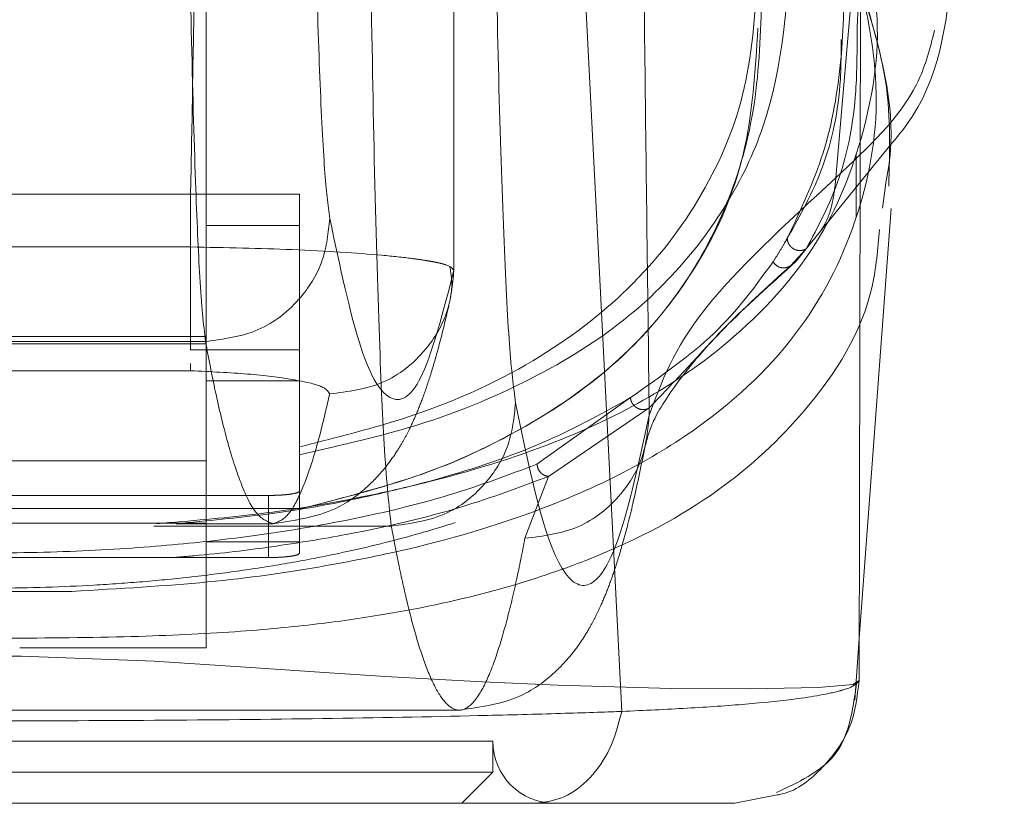
# Model space of a CAD drawing. Units: inches. Extents: x 0 to 23.4, y 0 to 16.5.
# Drawn here: x 7 to 7, y 13.1 to 13.1 of the extents above; entities that cross this region are included whole.
import ezdxf

# ---------------------------------------------------------------- set-up
doc = ezdxf.new("R2010")
doc.units = ezdxf.units.IN
doc.header["$MEASUREMENT"] = 0
doc.linetypes.add('HIDDEN', pattern=[0.075, 0.05, -0.025])

msp = doc.modelspace()

# ---------------------------------------------------------------- linework, layer by layer
at = {"color": 7, "linetype": 'HIDDEN', "lineweight": 0}
for p, q in [((6.994671, 13.09908), (6.994671, 13.161202)), ((6.994665, 13.099094), (6.994665, 13.16099)), ((6.980404, 13.124219), (6.980404, 13.077354)), ((7.014374, 13.099629), (7.019641, 13.106137)), ((7.017833, 13.102186), (7.017833, 13.105807)), ((6.97951, 13.103481), (6.956246, 13.103481)), ((6.97951, 13.103481), (6.985774, 13.103481)), ((6.97951, 13.094533), (6.97951, 13.103481)), ((6.985774, 13.103481), (6.985774, 13.101696)), ((6.980789, 13.101691), (6.980404, 13.101691)), ((6.985773, 13.101691), (6.980789, 13.101691)), ((6.985773, 13.101691), (6.985773, 13.085358)), ((6.97951, 13.10045), (6.967878, 13.10045)), ((7.014951, 13.100347), (7.014069, 13.099383)), ((7.014069, 13.099383), (7.014531, 13.099823)), ((6.980404, 13.095295), (6.95535, 13.095295)), ((6.95535, 13.094879), (6.980404, 13.094879)), ((6.955396, 13.095007), (6.980361, 13.095007)), ((6.985774, 13.094533), (6.97951, 13.094533)), ((6.97951, 13.093728), (6.97951, 13.093321)), ((6.97951, 13.093321), (6.967878, 13.093321)), ((6.980404, 13.092744), (6.985773, 13.092744)), ((7.004829, 13.091772), (6.999448, 13.087944)), ((7.005911, 13.091177), (7.000116, 13.087237)), ((6.985773, 13.088937), (6.985773, 13.087895)), ((6.95535, 13.088137), (6.980404, 13.088137)), ((7.000116, 13.087237), (6.998756, 13.083668)), ((6.983983, 13.086139), (6.951771, 13.086139)), ((6.983983, 13.08256), (6.983983, 13.086139)), ((6.985774, 13.085393), (6.949983, 13.085393)), ((6.985773, 13.085358), (6.985773, 13.083468)), ((6.985773, 13.082814), (6.985773, 13.085358)), ((6.980404, 13.084533), (6.95535, 13.084533)), ((6.977384, 13.084375), (6.991059, 13.084375)), ((6.978684, 13.084512), (6.984236, 13.084512)), ((6.980404, 13.083468), (6.985773, 13.083468)), ((6.951771, 13.08256), (6.983983, 13.08256)), ((6.963078, 13.080611), (6.972677, 13.080611)), ((7.01774, 13.074341), (7.018004, 13.077907)), ((6.980404, 13.077354), (6.969667, 13.077354)), ((6.940783, 13.073774), (6.994974, 13.073774)), ((6.938851, 13.071985), (6.996904, 13.071985)), ((6.996904, 13.070195), (6.996904, 13.071985)), ((6.967877, 13.070195), (6.996904, 13.070195)), ((6.995114, 13.068406), (6.996904, 13.070195))]:
    msp.add_line(p, q, dxfattribs=at)
at = {"color": 7, "linetype": 'Continuous', "lineweight": 15}
for p, q in [((7.004341, 13.0737), (7.001743, 13.124393)), ((7.01808, 13.115607), (7.017999, 13.075481)), ((7.019487, 13.103839), (7.019335, 13.102693)), ((7.018004, 13.077907), (7.019834, 13.102656)), ((7.013273, 13.068886), (7.010842, 13.068406))]:
    msp.add_line(p, q, dxfattribs=at)
at = {"color": 8, "linetype": 'Continuous', "lineweight": 15}
msp.add_line((7.017999, 13.075481), (7.017694, 13.07528), dxfattribs=at)
at = {"color": 7, "linetype": 'HIDDEN', "lineweight": 0, "flags": 128}
msp.add_lwpolyline([(7.017694, 13.07528), (7.017653, 13.075253), (7.015635, 13.075079), (7.011714, 13.07499), (7.007178, 13.075022), (7.000646, 13.075211), (6.996291, 13.075405), (6.990729, 13.075716), (6.987217, 13.075939), (6.982956, 13.076226), (6.977405, 13.076584), (6.969771, 13.076887), (6.965365, 13.076877), (6.961307, 13.07674), (6.954951, 13.07637), (6.950232, 13.076052), (6.946425, 13.075803), (6.940464, 13.075457), (6.935863, 13.075241), (6.929037, 13.075031), (6.924293, 13.074989), (6.920202, 13.075075), (6.918115, 13.075251), (6.918115, 13.075251)], dxfattribs=at)
at = {"color": 7, "linetype": 'HIDDEN', "lineweight": 0}
msp.add_arc((7.000483, 13.071985), 0.003579, 180, 270, dxfattribs=at)
for points, knots in [([(7.016661, 13.104436), (7.018182, 13.122263), (7.020993, 13.155214), (7.024667, 13.188179), (7.026354, 13.203308)], [0, 0, 0, 0, 0.541032, 1, 1, 1, 1]), ([(6.980866, 13.181147), (6.98069, 13.171042), (6.980376, 13.153047), (6.979924, 13.127157), (6.979648, 13.111373), (6.97951, 13.103481)], [0, 0, 0, 0, 0.39035, 0.695175, 1, 1, 1, 1]), ([(7.005192, 13.154325), (7.005228, 13.15071), (7.0053, 13.1435), (7.005414, 13.132801), (7.005532, 13.122231), (7.005651, 13.111955), (7.005778, 13.101474), (7.005866, 13.094488), (7.005912, 13.09076)], [0, 0, 0, 0, 0.1675427, 0.3341929, 0.4999967, 0.6647808, 0.8211592, 1, 1, 1, 1]), ([(6.986522, 13.126778), (6.986581, 13.123639), (6.9867, 13.117284), (6.986942, 13.109913), (6.987217, 13.104443), (6.987418, 13.102871), (6.987517, 13.102094)], [0, 0, 0, 0, 0.246987, 0.499968, 0.752966, 1, 1, 1, 1]), ([(6.980361, 13.095007), (6.980251, 13.096013), (6.980052, 13.097849), (6.979775, 13.104221), (6.979543, 13.112299), (6.979424, 13.119507), (6.979366, 13.122982)], [0, 0, 0, 0, 0.274219, 0.500013, 0.758926, 1, 1, 1, 1]), ([(7.013858, 13.10095), (7.01462, 13.10256), (7.016145, 13.105781), (7.017059, 13.111087), (7.017202, 13.116644), (7.016571, 13.120598), (7.016255, 13.122577)], [0, 0, 0, 0, 0.257292, 0.514568, 0.757036, 1, 1, 1, 1]), ([(7.017255, 13.121501), (7.017578, 13.119283), (7.01802, 13.116238), (7.01791, 13.113679), (7.01788, 13.112984)], [0, 0, 0, 0, 0.728256, 1, 1, 1, 1]), ([(6.997021, 13.121084), (6.997091, 13.117316), (6.997234, 13.109691), (6.997525, 13.100846), (6.997855, 13.094281), (6.998096, 13.092395), (6.998215, 13.091463)], [0, 0, 0, 0, 0.246987, 0.499968, 0.752966, 1, 1, 1, 1]), ([(6.921215, 13.119295), (6.920574, 13.116925), (6.919293, 13.112187), (6.919466, 13.105766), (6.921061, 13.099892), (6.923761, 13.095476), (6.926812, 13.092258), (6.929655, 13.089961), (6.933016, 13.087867), (6.936446, 13.086237), (6.939539, 13.085052), (6.942206, 13.084179), (6.94512, 13.083377), (6.948157, 13.08269), (6.951091, 13.082146), (6.953871, 13.081722), (6.957476, 13.081283), (6.961344, 13.080965), (6.965389, 13.080815), (6.969284, 13.080777), (6.97323, 13.080906), (6.976887, 13.08117), (6.979701, 13.08145), (6.982473, 13.081805), (6.985195, 13.082238), (6.988488, 13.08287), (6.992082, 13.083739), (6.995731, 13.084863), (6.999898, 13.086456), (7.004182, 13.088636), (7.008212, 13.091531), (7.0124, 13.095792), (7.015588, 13.101797), (7.016868, 13.109946), (7.015315, 13.11618), (7.014539, 13.119295)], [0, 0, 0, 0, 0.062708, 0.125327, 0.187609, 0.249811, 0.281716, 0.312303, 0.344852, 0.374993, 0.391096, 0.40625, 0.422716, 0.437783, 0.449297, 0.459805, 0.469403, 0.486334, 0.493868, 0.50112, 0.515728, 0.523847, 0.532773, 0.542399, 0.552919, 0.564417, 0.584847, 0.605988, 0.62724, 0.667468, 0.709205, 0.751057, 0.834024, 0.917072, 1, 1, 1, 1]), ([(6.977566, 13.084512), (6.979474, 13.084673), (6.983773, 13.085038), (6.988779, 13.085897), (6.994973, 13.087276), (7.00117, 13.089308), (7.006734, 13.092114), (7.011825, 13.095893), (7.016126, 13.100895), (7.018595, 13.107516), (7.019392, 13.113251), (7.018503, 13.117042), (7.018267, 13.118053)], [0, 0, 0, 0, 0.0391711, 0.0882624, 0.1374969, 0.2386491, 0.3403219, 0.4419232, 0.6059686, 0.7700681, 0.9387174, 1, 1, 1, 1]), ([(6.985774, 13.088477), (6.987976, 13.088983), (6.992434, 13.090008), (6.998078, 13.092211), (7.003233, 13.095074), (7.007413, 13.098754), (7.010497, 13.102842), (7.013502, 13.109089), (7.013884, 13.11467), (7.014148, 13.118513)], [0, 0, 0, 0, 0.081823, 0.165619, 0.297666, 0.429859, 0.565218, 0.700601, 1, 1, 1, 1]), ([(7.017552, 13.117769), (7.018166, 13.115216), (7.019458, 13.109845), (7.018353, 13.102676), (7.015274, 13.096), (7.010544, 13.091155), (7.005172, 13.087721), (6.999761, 13.085245), (6.993744, 13.08335), (6.986988, 13.081987), (6.980892, 13.081089), (6.975393, 13.080769), (6.972677, 13.080612)], [0, 0, 0, 0, 0.14049, 0.295625, 0.451783, 0.608269, 0.687613, 0.766916, 0.859692, 0.906049, 0.953582, 1, 1, 1, 1]), ([(6.991059, 13.084375), (6.990927, 13.08556), (6.990688, 13.087719), (6.990356, 13.095216), (6.990077, 13.104719), (6.989934, 13.113199), (6.989865, 13.117287)], [0, 0, 0, 0, 0.274218, 0.500014, 0.758925, 1, 1, 1, 1]), ([(7.012177, 13.11663), (7.012035, 13.114239), (7.011756, 13.10952), (7.009198, 13.103412), (7.005228, 13.09818), (6.999612, 13.093825), (6.99331, 13.090838), (6.987582, 13.089393), (6.985773, 13.088937)], [0, 0, 0, 0, 0.200228, 0.395355, 0.590404, 0.757118, 0.92328, 1, 1, 1, 1]), ([(7.012389, 13.114934), (7.012321, 13.112814), (7.012185, 13.108569), (7.010568, 13.102877), (7.007776, 13.097689), (7.003505, 13.093009), (6.998075, 13.089524), (6.992193, 13.08699), (6.987911, 13.085901), (6.985773, 13.085358)], [0, 0, 0, 0, 0.166566, 0.333614, 0.496115, 0.65938, 0.827284, 0.913768, 1, 1, 1, 1]), ([(6.985773, 13.085358), (6.988134, 13.085967), (6.992866, 13.087187), (6.998597, 13.08983), (7.003824, 13.093282), (7.008514, 13.098617), (7.011674, 13.105009), (7.012016, 13.110577), (7.012169, 13.113052)], [0, 0, 0, 0, 0.101244, 0.202849, 0.367707, 0.532734, 0.792291, 1, 1, 1, 1]), ([(7.01788, 13.112984), (7.017879, 13.111782), (7.017876, 13.108658), (7.017007, 13.104179), (7.015637, 13.101625), (7.014951, 13.100347)], [0, 0, 0, 0, 0.238158, 0.618784, 1, 1, 1, 1]), ([(7.022342, 13.112934), (7.022072, 13.111874), (7.021278, 13.108755), (7.018497, 13.106154), (7.016661, 13.104436)], [0, 0, 0, 0, 0.3396, 1, 1, 1, 1]), ([(7.016961, 13.112401), (7.01696, 13.111627), (7.016956, 13.108944), (7.016069, 13.104864), (7.014595, 13.102255), (7.013858, 13.10095)], [0, 0, 0, 0, 0.168464, 0.584168, 1, 1, 1, 1]), ([(7.005912, 13.09076), (7.006613, 13.092664), (7.008013, 13.09647), (7.013779, 13.101781), (7.016661, 13.104436)], [0, 0, 0, 0, 0.5001814, 1, 1, 1, 1]), ([(7.015735, 13.10131), (7.0158, 13.101405), (7.016141, 13.101899), (7.016499, 13.10296), (7.016607, 13.103944), (7.016661, 13.104436)], [0, 0, 0, 0, 0.105605, 0.552797, 1, 1, 1, 1]), ([(7.019171, 13.101451), (7.019073, 13.10034), (7.018729, 13.096449), (7.015593, 13.091454), (7.010167, 13.086253), (7.004113, 13.082948), (6.997533, 13.080708), (6.992343, 13.079516), (6.987165, 13.078744), (6.982446, 13.078277), (6.976581, 13.077982), (6.970472, 13.077913), (6.965306, 13.077919), (6.960409, 13.07797), (6.955143, 13.078154), (6.950083, 13.078571), (6.944569, 13.079298), (6.939108, 13.080461), (6.932233, 13.082679), (6.925943, 13.085993), (6.920286, 13.091236), (6.916908, 13.096709), (6.916551, 13.101121), (6.916423, 13.102694)], [0, 0, 0, 0, 0.042982, 0.15051, 0.23123, 0.312963, 0.354245, 0.396014, 0.417549, 0.439584, 0.46275, 0.487427, 0.50021, 0.512756, 0.536471, 0.558807, 0.580514, 0.622968, 0.664695, 0.747424, 0.82979, 0.9393, 1, 1, 1, 1]), ([(6.980361, 13.095007), (6.981409, 13.095144), (6.983504, 13.095417), (6.985852, 13.097316), (6.987259, 13.099648), (6.987431, 13.101279), (6.987517, 13.102094)], [0, 0, 0, 0, 0.279622, 0.55924, 0.779618, 1, 1, 1, 1]), ([(6.987517, 13.102094), (6.98811, 13.099313), (6.989296, 13.093752), (6.991088, 13.091101), (6.992881, 13.092247), (6.994071, 13.096812), (6.994665, 13.099094)], [0, 0, 0, 0, 0.249999, 0.5, 0.749997, 1, 1, 1, 1]), ([(6.97951, 13.10045), (6.981517, 13.100409), (6.985707, 13.100322), (6.989878, 13.100051), (6.992059, 13.099817), (6.992915, 13.099695), (6.993312, 13.099627), (6.9935, 13.099591), (6.993591, 13.099573), (6.993636, 13.099564), (6.993658, 13.099559), (6.993669, 13.099557), (6.993674, 13.099556), (6.993677, 13.099555), (6.993679, 13.099555), (6.993679, 13.099555), (6.99368, 13.099555), (6.99368, 13.099555), (6.99368, 13.099555), (6.99368, 13.099555), (6.99368, 13.099555), (6.993701, 13.09955), (6.993897, 13.099507), (6.994506, 13.099354), (6.994598, 13.099204), (6.994665, 13.099094)], [0, 0, 0, 0, 0.23893, 0.49895, 0.615623, 0.680462, 0.714505, 0.731931, 0.740745, 0.745177, 0.7474, 0.748513, 0.74907, 0.749348, 0.749487, 0.749557, 0.749592, 0.749609, 0.749618, 0.749622, 0.749624, 0.749627, 0.757093, 0.820434, 1, 1, 1, 1]), ([(7.013858, 13.10095), (7.013804, 13.100856), (7.013649, 13.100579), (7.013379, 13.100124), (7.013151, 13.099768), (7.013037, 13.09959)], [0, 0, 0, 0, 0.205564, 0.602773, 1, 1, 1, 1]), ([(7.014951, 13.100347), (7.014896, 13.100319), (7.014784, 13.100263), (7.014596, 13.100238), (7.014407, 13.100257), (7.014229, 13.100325), (7.014076, 13.10044), (7.013958, 13.10059), (7.013877, 13.100763), (7.013864, 13.100888), (7.013858, 13.10095)], [0, 0, 0, 0, 0.1249223, 0.25, 0.3750777, 0.5, 0.6249223, 0.75, 0.8750777, 1, 1, 1, 1]), ([(6.994367, 13.097042), (6.99445, 13.097423), (6.994617, 13.098184), (6.99449, 13.098955), (6.994427, 13.09934)], [0, 0, 0, 0, 0.500789, 1, 1, 1, 1]), ([(7.004829, 13.091772), (7.006541, 13.092967), (7.009967, 13.095356), (7.012014, 13.098179), (7.013037, 13.09959)], [0, 0, 0, 0, 0.499888, 1, 1, 1, 1]), ([(7.005641, 13.088801), (7.005759, 13.089306), (7.006002, 13.090347), (7.007506, 13.092709), (7.010054, 13.095738), (7.012906, 13.098306), (7.014376, 13.09963)], [0, 0, 0, 0, 0.227197, 0.469063, 0.726315, 1, 1, 1, 1]), ([(7.014069, 13.099383), (7.012693, 13.098141), (7.010629, 13.096277), (7.008345, 13.093732), (7.006723, 13.092029), (7.005911, 13.091177)], [0, 0, 0, 0, 0.499926, 0.74987, 1, 1, 1, 1]), ([(7.013037, 13.09959), (7.013109, 13.099503), (7.013253, 13.099329), (7.01356, 13.09923), (7.013847, 13.099252), (7.013995, 13.099339), (7.014069, 13.099383)], [0, 0, 0, 0, 0.279611, 0.5591, 0.779584, 1, 1, 1, 1]), ([(6.987509, 13.091986), (6.988561, 13.092117), (6.990666, 13.09238), (6.99302, 13.094284), (6.994422, 13.09663), (6.994584, 13.098272), (6.994665, 13.099094)], [0, 0, 0, 0, 0.279619, 0.559233, 0.779615, 1, 1, 1, 1]), ([(6.984236, 13.084512), (6.985509, 13.084703), (6.987752, 13.085041), (6.989772, 13.086664), (6.990736, 13.087732), (6.991402, 13.088681), (6.991824, 13.089406), (6.992154, 13.090044), (6.992509, 13.090823), (6.992909, 13.091836), (6.993356, 13.093163), (6.993851, 13.094868), (6.994188, 13.096286), (6.994367, 13.097042)], [0, 0, 0, 0, 0.12589, 0.221814, 0.295017, 0.35726, 0.409731, 0.463948, 0.535835, 0.62539, 0.732606, 0.857479, 1, 1, 1, 1]), ([(6.984236, 13.084512), (6.983908, 13.084641), (6.983286, 13.084885), (6.982407, 13.086693), (6.981632, 13.089125), (6.980961, 13.091885), (6.98055, 13.094026), (6.980361, 13.095007)], [0, 0, 0, 0, 0.253259, 0.479889, 0.679889, 0.85326, 1, 1, 1, 1]), ([(6.97951, 13.093321), (6.980645, 13.093267), (6.982916, 13.093157), (6.98552, 13.092825), (6.987256, 13.092421), (6.987425, 13.092131), (6.987509, 13.091986)], [0, 0, 0, 0, 0.249189, 0.498941, 0.749306, 1, 1, 1, 1]), ([(6.984236, 13.084512), (6.984513, 13.084604), (6.985038, 13.084777), (6.985781, 13.086065), (6.986435, 13.087797), (6.987002, 13.089762), (6.98735, 13.091287), (6.987509, 13.091986)], [0, 0, 0, 0, 0.253278, 0.479918, 0.679919, 0.853279, 1, 1, 1, 1]), ([(6.978684, 13.084512), (6.980458, 13.08468), (6.984707, 13.085082), (6.989581, 13.086017), (6.995155, 13.087404), (7.000378, 13.089276), (7.00334, 13.090937), (7.004829, 13.091772)], [0, 0, 0, 0, 0.1180816, 0.2826853, 0.4477678, 0.7223525, 1, 1, 1, 1]), ([(6.991059, 13.084375), (6.992106, 13.084512), (6.994202, 13.084786), (6.99655, 13.086684), (6.997957, 13.089017), (6.998129, 13.090647), (6.998215, 13.091463)], [0, 0, 0, 0, 0.279622, 0.55924, 0.779618, 1, 1, 1, 1]), ([(6.998215, 13.091463), (6.998725, 13.089022), (6.999746, 13.084134), (7.00129, 13.080898), (7.002836, 13.080757), (7.00438, 13.083711), (7.005402, 13.088412), (7.005912, 13.09076)], [0, 0, 0, 0, 0.199751, 0.399872, 0.600121, 0.800247, 1, 1, 1, 1]), ([(7.005911, 13.091177), (7.005858, 13.09115), (7.005753, 13.091097), (7.005573, 13.091076), (7.005391, 13.091096), (7.005216, 13.091164), (7.005064, 13.091276), (7.004943, 13.091422), (7.004857, 13.091591), (7.004838, 13.091712), (7.004829, 13.091772)], [0, 0, 0, 0, 0.1249247, 0.25, 0.3750753, 0.5, 0.6249247, 0.75, 0.8750753, 1, 1, 1, 1]), ([(6.998756, 13.083668), (6.999809, 13.083799), (7.001914, 13.08406), (7.004268, 13.08596), (7.00567, 13.088301), (7.005831, 13.089941), (7.005912, 13.09076)], [0, 0, 0, 0, 0.279619, 0.559233, 0.779615, 1, 1, 1, 1]), ([(6.994974, 13.073774), (6.996181, 13.073944), (6.998326, 13.074245), (7.000356, 13.075785), (7.00134, 13.076827), (7.002032, 13.077768), (7.002496, 13.078537), (7.002833, 13.079174), (7.003184, 13.079916), (7.003551, 13.080804), (7.00396, 13.081953), (7.004441, 13.083534), (7.005013, 13.085749), (7.005419, 13.087724), (7.005641, 13.088801)], [0, 0, 0, 0, 0.104113, 0.185064, 0.247022, 0.300645, 0.346538, 0.389653, 0.436647, 0.50903, 0.592409, 0.701192, 0.837058, 1, 1, 1, 1]), ([(6.999448, 13.087944), (6.997853, 13.087337), (6.994669, 13.086126), (6.989361, 13.084827), (6.98414, 13.083931), (6.979555, 13.083361), (6.974172, 13.082943), (6.96799, 13.082773), (6.961792, 13.082932), (6.956359, 13.083345), (6.951742, 13.083912), (6.946469, 13.084811), (6.941121, 13.086114), (6.937914, 13.087333), (6.936308, 13.087944)], [0, 0, 0, 0, 0.125861, 0.251189, 0.313909, 0.375887, 0.437841, 0.498886, 0.56006, 0.621903, 0.684487, 0.747086, 0.873351, 1, 1, 1, 1]), ([(6.999448, 13.087944), (6.999466, 13.087844), (6.9995, 13.087644), (6.999678, 13.087415), (6.999893, 13.087274), (7.000042, 13.087249), (7.000116, 13.087237)], [0, 0, 0, 0, 0.279676, 0.55927, 0.779657, 1, 1, 1, 1]), ([(7.000116, 13.087237), (6.998503, 13.086627), (6.995276, 13.085407), (6.989831, 13.084084), (6.984444, 13.083195), (6.98098, 13.082762), (6.978876, 13.082593), (6.978462, 13.08256)], [0, 0, 0, 0, 0.320801, 0.641875, 0.812673, 0.963128, 1, 1, 1, 1]), ([(6.985773, 13.086393), (6.985753, 13.086364), (6.985713, 13.086306), (6.985399, 13.086229), (6.984939, 13.086172), (6.984437, 13.086143), (6.984109, 13.08614), (6.983983, 13.086139)], [0, 0, 0, 0, 0.217418, 0.434872, 0.651286, 0.865625, 1, 1, 1, 1]), ([(6.991059, 13.084375), (6.991208, 13.083593), (6.991527, 13.081916), (6.992038, 13.07966), (6.992614, 13.07753), (6.993254, 13.075711), (6.993958, 13.074361), (6.994717, 13.073678), (6.995514, 13.073824), (6.996299, 13.074847), (6.997031, 13.076582), (6.997681, 13.078751), (6.998247, 13.081092), (6.998596, 13.082855), (6.998756, 13.083668)], [0, 0, 0, 0, 0.05838, 0.124997, 0.199849, 0.282938, 0.374263, 0.473824, 0.578209, 0.683931, 0.778971, 0.863329, 0.937006, 1, 1, 1, 1]), ([(6.985773, 13.082814), (6.985753, 13.082785), (6.985713, 13.082727), (6.985399, 13.08265), (6.984939, 13.082593), (6.984437, 13.082564), (6.984109, 13.082561), (6.983983, 13.08256)], [0, 0, 0, 0, 0.217418, 0.434872, 0.651286, 0.865625, 1, 1, 1, 1])]:
    msp.add_open_spline(points, degree=3, knots=knots, dxfattribs=at)
at = {"color": 7, "linetype": 'Continuous', "lineweight": 15}
for points, knots in [([(7.019641, 13.106137), (7.02002, 13.106582), (7.02259, 13.109594), (7.023007, 13.113261), (7.023362, 13.116387)], [0, 0, 0, 0, 0.147681, 1, 1, 1, 1]), ([(7.019699, 13.103943), (7.019755, 13.105924), (7.019859, 13.109666), (7.018815, 13.113086), (7.018323, 13.114697)], [0, 0, 0, 0, 0.529352, 1, 1, 1, 1]), ([(7.004341, 13.0737), (7.005626, 13.073758), (7.008261, 13.073877), (7.011592, 13.074115), (7.014078, 13.074369), (7.015567, 13.074595), (7.016301, 13.07474), (7.016642, 13.074819), (7.016804, 13.074861), (7.016883, 13.074882), (7.016922, 13.074893), (7.016941, 13.074899), (7.016951, 13.074901), (7.016956, 13.074903), (7.016958, 13.074903), (7.016959, 13.074904), (7.01696, 13.074904), (7.01696, 13.074904), (7.016961, 13.074904), (7.016961, 13.074904), (7.016961, 13.074904), (7.016961, 13.074904), (7.016961, 13.074904), (7.016961, 13.074904), (7.016964, 13.074905), (7.016976, 13.074908), (7.017018, 13.074921), (7.017172, 13.074967), (7.017714, 13.075149), (7.017873, 13.075333), (7.017999, 13.075479)], [0, 0, 0, 0, 0.159162, 0.326132, 0.499699, 0.61712, 0.681274, 0.714661, 0.731674, 0.740259, 0.744571, 0.746732, 0.747814, 0.748355, 0.748626, 0.748761, 0.748829, 0.748863, 0.74888, 0.748888, 0.748892, 0.748894, 0.748895, 0.748896, 0.749039, 0.7502, 0.753454, 0.765806, 0.813755, 1, 1, 1, 1]), ([(7.013244, 13.069034), (7.014497, 13.06962), (7.017245, 13.070904), (7.01763, 13.073746), (7.01784, 13.075292)], [0, 0, 0, 0, 0.456, 1, 1, 1, 1]), ([(6.931414, 13.073697), (6.931545, 13.073692), (6.93178, 13.073683), (6.932203, 13.073669), (6.932834, 13.073647), (6.933987, 13.073609), (6.936118, 13.073545), (6.940701, 13.073424), (6.948016, 13.073284), (6.957774, 13.07318), (6.967946, 13.073145), (6.978087, 13.07318), (6.987833, 13.073286), (6.995465, 13.073432), (7.000315, 13.073563), (7.002604, 13.073636), (7.003675, 13.073673), (7.004137, 13.073689), (7.00434, 13.073697)], [0, 0, 0, 0, 0.006935, 0.012383, 0.022112, 0.039491, 0.070588, 0.126036, 0.250731, 0.375942, 0.500712, 0.625901, 0.750052, 0.875172, 0.944826, 0.975643, 0.989265, 1, 1, 1, 1]), ([(6.999348, 13.068406), (6.999911, 13.068482), (7.001037, 13.068633), (7.002543, 13.069788), (7.003741, 13.071498), (7.00414, 13.072964), (7.00434, 13.073697)], [0, 0, 0, 0, 0.25, 0.500001, 0.750001, 1, 1, 1, 1]), ([(6.936406, 13.068406), (6.938563, 13.068406), (6.942875, 13.068406), (6.950697, 13.068406), (6.959111, 13.068406), (6.967901, 13.068406), (6.976683, 13.068406), (6.985096, 13.068406), (6.992897, 13.068406), (6.9972, 13.068406), (6.999348, 13.068406)], [0, 0, 0, 0, 0.125301, 0.250533, 0.375398, 0.500195, 0.625414, 0.749963, 0.875169, 1, 1, 1, 1]), ([(6.999348, 13.068406), (7.001028, 13.068406), (7.004376, 13.068406), (7.007909, 13.068406), (7.01029, 13.068406), (7.010658, 13.068406), (7.010842, 13.068406)], [0, 0, 0, 0, 0.251007, 0.500181, 0.750378, 1, 1, 1, 1])]:
    msp.add_open_spline(points, degree=3, knots=knots, dxfattribs=at)
at = {"color": 8, "linetype": 'Continuous', "lineweight": 15}
for points, knots in [([(7.018081, 13.115615), (7.019022, 13.112424), (7.020258, 13.108231), (7.019635, 13.104685), (7.019487, 13.103839)], [0, 0, 0, 0, 0.76125, 1, 1, 1, 1]), ([(7.017999, 13.075479), (7.017884, 13.074545), (7.017653, 13.072677), (7.015971, 13.070409), (7.014378, 13.069085), (7.01337, 13.068903), (7.013273, 13.068886)], [0, 0, 0, 0, 0.3219507, 0.6439007, 0.9658499, 1, 1, 1, 1])]:
    msp.add_open_spline(points, degree=3, knots=knots, dxfattribs=at)

doc.saveas('drawing.dxf')
